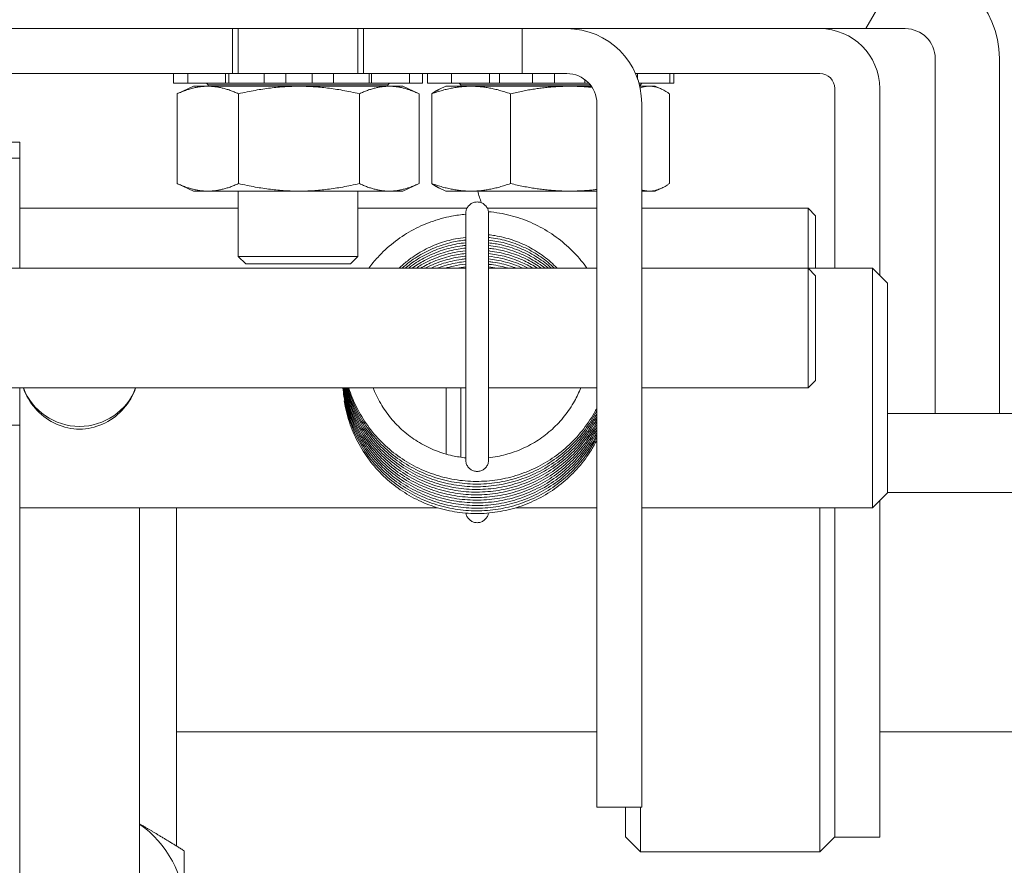
# Model space of a CAD drawing. Units: inches. Extents: x 13 to 362, y 10 to 224.
# Drawn here: x 248 to 251, y 69 to 70 of the extents above; entities that cross this region are included whole.
import ezdxf

# ---------------------------------------------------------------- set-up
doc = ezdxf.new("R2010")
doc.units = ezdxf.units.IN
doc.header["$LTSCALE"] = 22
doc.header["$MEASUREMENT"] = 0
doc.layers.add('Hatch (ANSI)', color=7, linetype='Continuous', lineweight=5)
doc.layers.add('Visible (ANSI)', color=7, linetype='Continuous', lineweight=5)

msp = doc.modelspace()

# ---------------------------------------------------------------- hatches: boundary and pattern name
at = {"layer": 'Hatch (ANSI)'}
h = msp.add_hatch(dxfattribs=at)
h.set_pattern_fill('ANSI31', color=256, scale=22, style=0)
edge = h.paths.add_edge_path()
edge.add_ellipse((218.58292, 70.50828), major_axis=(0, 0.22775), ratio=1, start_angle=0, end_angle=90)
edge.add_line((218.35517, 70.50828), (218.35517, 46.90128))
edge.add_ellipse((218.64542, 46.90128), major_axis=(-0.29025, 0), ratio=1, start_angle=0, end_angle=90)
edge.add_line((218.64542, 46.61103), (279.81492, 46.61103))
edge.add_ellipse((279.81492, 46.90128), major_axis=(0, -0.29025), ratio=1, start_angle=0, end_angle=90)
edge.add_line((280.10517, 46.90128), (280.10517, 70.50828))
edge.add_ellipse((279.87742, 70.50828), major_axis=(0.22775, 0), ratio=1, start_angle=0, end_angle=90)
edge.add_line((279.87742, 70.73603), (277.33292, 70.73603))
edge.add_ellipse((277.33292, 70.82978), major_axis=(0, -0.09375), ratio=1, start_angle=270, end_angle=360, ccw=False)
edge.add_line((277.23917, 70.82978), (277.23917, 71.37428))
edge.add_ellipse((277.33292, 71.37428), major_axis=(-0.09375, 0), ratio=1, start_angle=270, end_angle=360, ccw=False)
edge.add_line((277.33292, 71.46803), (277.73017, 71.46803))
edge.add_line((277.73017, 71.46803), (277.73017, 71.60203))
edge.add_line((277.73017, 71.60203), (277.33292, 71.60203))
edge.add_ellipse((277.33292, 71.37428), major_axis=(0, 0.22775), ratio=1, start_angle=0, end_angle=90)
edge.add_line((277.10517, 71.37428), (277.10517, 70.82978))
edge.add_ellipse((277.33292, 70.82978), major_axis=(-0.22775, 0), ratio=1, start_angle=0, end_angle=90)
edge.add_line((277.33292, 70.60203), (279.87742, 70.60203))
edge.add_ellipse((279.87742, 70.50828), major_axis=(0, 0.09375), ratio=1, start_angle=270, end_angle=360, ccw=False)
edge.add_line((279.97117, 70.50828), (279.97117, 46.90128))
edge.add_ellipse((279.81492, 46.90128), major_axis=(0.15625, 0), ratio=1, start_angle=270, end_angle=360, ccw=False)
edge.add_line((279.81492, 46.74503), (262.4336, 46.74503))
edge.add_line((262.4336, 46.74503), (262.25682, 46.74503))
edge.add_line((262.25682, 46.74503), (256.95352, 46.74503))
edge.add_line((256.95352, 46.74503), (256.77674, 46.74503))
edge.add_line((256.77674, 46.74503), (242.5586, 46.74503))
edge.add_line((242.5586, 46.74503), (242.38182, 46.74503))
edge.add_line((242.38182, 46.74503), (237.07852, 46.74503))
edge.add_line((237.07852, 46.74503), (236.90174, 46.74503))
edge.add_line((236.90174, 46.74503), (218.64542, 46.74503))
edge.add_ellipse((218.64542, 46.90128), major_axis=(0, -0.15625), ratio=1, start_angle=270, end_angle=360, ccw=False)
edge.add_line((218.48917, 46.90128), (218.48917, 70.50828))
edge.add_ellipse((218.58292, 70.50828), major_axis=(-0.09375, 0), ratio=1, start_angle=270, end_angle=360, ccw=False)
edge.add_line((218.58292, 70.60203), (219.87742, 70.60203))
edge.add_ellipse((219.87742, 70.82978), major_axis=(0, -0.22775), ratio=1, start_angle=0, end_angle=90)
edge.add_line((220.10517, 70.82978), (220.10517, 71.37428))
edge.add_ellipse((219.87742, 71.37428), major_axis=(0.22775, 0), ratio=1, start_angle=0, end_angle=90)
edge.add_line((219.87742, 71.60203), (219.48017, 71.60203))
edge.add_line((219.48017, 71.60203), (219.48017, 71.46803))
edge.add_line((219.48017, 71.46803), (219.87742, 71.46803))
edge.add_ellipse((219.87742, 71.37428), major_axis=(0, 0.09375), ratio=1, start_angle=270, end_angle=360, ccw=False)
edge.add_line((219.97117, 71.37428), (219.97117, 70.82978))
edge.add_ellipse((219.87742, 70.82978), major_axis=(0.09375, 0), ratio=1, start_angle=270, end_angle=360, ccw=False)
edge.add_line((219.87742, 70.73603), (219.50242, 70.73603))
edge.add_line((219.50242, 70.73603), (219.18992, 70.73603))
edge.add_line((219.18992, 70.73603), (218.87742, 70.73603))
edge.add_line((218.87742, 70.73603), (218.58292, 70.73603))
h = msp.add_hatch(dxfattribs=at)
h.set_pattern_fill('ANSI31', color=256, scale=22, angle=15, style=0)
edge = h.paths.add_edge_path()
edge.add_line((246.66767, 70.40553), (246.66767, 69.66453))
edge.add_line((246.66767, 69.66453), (246.80167, 69.66453))
edge.add_line((246.80167, 69.66453), (246.80167, 70.40553))
edge.add_ellipse((246.86417, 70.40553), major_axis=(-0.0625, 0), ratio=1, start_angle=270, end_angle=360, ccw=False)
edge.add_line((246.86417, 70.46803), (250.34617, 70.46803))
edge.add_ellipse((250.34617, 70.40553), major_axis=(0, 0.0625), ratio=1, start_angle=270, end_angle=360, ccw=False)
edge.add_line((250.40867, 70.40553), (250.40867, 69.66453))
edge.add_line((250.40867, 69.66453), (250.54267, 69.66453))
edge.add_line((250.54267, 69.66453), (250.54267, 70.40553))
edge.add_ellipse((250.34617, 70.40553), major_axis=(0.1965, 0), ratio=1, start_angle=0, end_angle=90)
edge.add_line((250.34617, 70.60203), (246.86417, 70.60203))
edge.add_ellipse((246.86417, 70.40553), major_axis=(0, 0.1965), ratio=1, start_angle=0, end_angle=90)

# ---------------------------------------------------------------- linework, layer by layer
at = {"layer": 'Visible (ANSI)'}
for p, q in [((246.86417, 70.46803), (250.34617, 70.46803)), ((248.94051, 70.37428), (248.94051, 70.46803)), ((248.95267, 70.37428), (248.95267, 70.46803)), ((249.20267, 70.37428), (249.20267, 70.46803)), ((249.21458, 70.46803), (249.21458, 70.37428)), ((249.54554, 70.37428), (249.54554, 70.46803)), ((250.40867, 70.40553), (250.40867, 69.66453)), ((250.54267, 69.66453), (250.54267, 70.40553)), ((248.27558, 70.37428), (248.94051, 70.37428)), ((248.81761, 70.37428), (248.81761, 70.35428)), ((248.84707, 70.37428), (248.84707, 70.35428)), ((248.92612, 70.37428), (248.92612, 70.35428)), ((248.93296, 70.37428), (248.93296, 70.35428)), ((248.94051, 70.37428), (248.94311, 70.37428)), ((248.95617, 70.37428), (248.94311, 70.37428)), ((248.95617, 70.37428), (248.98342, 70.37428)), ((249.00702, 70.37428), (248.98342, 70.37428)), ((249.05185, 70.37428), (249.00702, 70.37428)), ((249.00702, 70.37428), (249.00702, 70.35428)), ((249.05227, 70.37428), (249.05185, 70.37428)), ((249.05185, 70.35428), (249.05185, 70.37428)), ((249.05227, 70.37428), (249.07244, 70.37428)), ((249.08744, 70.37428), (249.07244, 70.37428)), ((249.08744, 70.37428), (249.10727, 70.37428)), ((249.15147, 70.37428), (249.10727, 70.37428)), ((249.10727, 70.37428), (249.10727, 70.35428)), ((249.17579, 70.37428), (249.15147, 70.37428)), ((249.15147, 70.35428), (249.15147, 70.37428)), ((249.17579, 70.37428), (249.20317, 70.37428)), ((249.21458, 70.37428), (249.20317, 70.37428)), ((249.21458, 70.37428), (249.54554, 70.37428)), ((249.22594, 70.37428), (249.22594, 70.35428)), ((249.23131, 70.35428), (249.23131, 70.37428)), ((249.31025, 70.37428), (249.31025, 70.35428)), ((249.33773, 70.37428), (249.33773, 70.35428)), ((249.34789, 70.37428), (249.34789, 70.35428)), ((249.39808, 70.37428), (249.39808, 70.35428)), ((249.47724, 70.37428), (249.47724, 70.35428)), ((249.4984, 70.37428), (249.4984, 70.35428)), ((249.63929, 70.37428), (249.54554, 70.37428)), ((249.56733, 70.37428), (249.56733, 70.35428)), ((249.6135, 70.35428), (249.6135, 70.37428)), ((249.7825, 70.37428), (250.16767, 70.37428)), ((249.78707, 70.37428), (249.78707, 70.36254)), ((249.85404, 70.37428), (249.85404, 70.35428)), ((249.86245, 70.37428), (249.86245, 70.35428)), ((248.81761, 70.35428), (248.81774, 70.35428)), ((248.81761, 70.35428), (248.81761, 70.35428)), ((248.83792, 70.35428), (248.81774, 70.35428)), ((248.85892, 70.34788), (248.82627, 70.33266)), ((248.83792, 70.35428), (248.84707, 70.35428)), ((248.84984, 70.35428), (248.84707, 70.35428)), ((248.84984, 70.35428), (248.85745, 70.35428)), ((248.88484, 70.35428), (248.85745, 70.35428)), ((249.29642, 70.34788), (248.85892, 70.34788)), ((248.88484, 70.35428), (248.92612, 70.35428)), ((248.89018, 70.35054), (248.88671, 70.35428)), ((249.26516, 70.35054), (248.89018, 70.35054)), ((248.89018, 70.34788), (248.89018, 70.35054)), ((248.93296, 70.35428), (248.92612, 70.35428)), ((248.94311, 70.35428), (248.93296, 70.35428)), ((248.94311, 70.35428), (248.95617, 70.35428)), ((248.98342, 70.35428), (248.95617, 70.35428)), ((248.98342, 70.35428), (249.00702, 70.35428)), ((249.05185, 70.35428), (249.00702, 70.35428)), ((249.05185, 70.35428), (249.05227, 70.35428)), ((249.07244, 70.35428), (249.05227, 70.35428)), ((249.07244, 70.35428), (249.08744, 70.35428)), ((249.10727, 70.35428), (249.08744, 70.35428)), ((249.15147, 70.35428), (249.10727, 70.35428)), ((249.15147, 70.35428), (249.17579, 70.35428)), ((249.20317, 70.35428), (249.17579, 70.35428)), ((249.20317, 70.35428), (249.21609, 70.35428)), ((249.22594, 70.35428), (249.21609, 70.35428)), ((249.23131, 70.35428), (249.22594, 70.35428)), ((249.23131, 70.35428), (249.27301, 70.35428)), ((249.26516, 70.35054), (249.26862, 70.35428)), ((249.26516, 70.34788), (249.26516, 70.35054)), ((249.30027, 70.35428), (249.27301, 70.35428)), ((249.29642, 70.34788), (249.32907, 70.33266)), ((249.30027, 70.35428), (249.30766, 70.35428)), ((249.31025, 70.35428), (249.30766, 70.35428)), ((249.31025, 70.35428), (249.3179, 70.35428)), ((249.33773, 70.35428), (249.3179, 70.35428)), ((249.34823, 70.35428), (249.34789, 70.35428)), ((249.34823, 70.35428), (249.35099, 70.35428)), ((249.37433, 70.35428), (249.35099, 70.35428)), ((249.38642, 70.34788), (249.3732, 70.34172)), ((249.37433, 70.35428), (249.39808, 70.35428)), ((249.69031, 70.34788), (249.38642, 70.34788)), ((249.4029, 70.35428), (249.39808, 70.35428)), ((249.4029, 70.35428), (249.41266, 70.35428)), ((249.44086, 70.35428), (249.41266, 70.35428)), ((249.41768, 70.35054), (249.41421, 70.35428)), ((249.68832, 70.35054), (249.41768, 70.35054)), ((249.41768, 70.34788), (249.41768, 70.35054)), ((249.44086, 70.35428), (249.47724, 70.35428)), ((249.4984, 70.35428), (249.47724, 70.35428)), ((249.51176, 70.35428), (249.4984, 70.35428)), ((249.51176, 70.35428), (249.52591, 70.35428)), ((249.55142, 70.35428), (249.52591, 70.35428)), ((249.55142, 70.35428), (249.56733, 70.35428)), ((249.6135, 70.35428), (249.56733, 70.35428)), ((249.6135, 70.35428), (249.62232, 70.35428)), ((249.64566, 70.35428), (249.62232, 70.35428)), ((249.64566, 70.35428), (249.6604, 70.35428)), ((249.67672, 70.35428), (249.6604, 70.35428)), ((249.67672, 70.36184), (249.67672, 70.35428)), ((249.68512, 70.35428), (249.67672, 70.35428)), ((249.78965, 70.35428), (249.82242, 70.35428)), ((249.79266, 70.35054), (249.79066, 70.35054)), ((249.82392, 70.34788), (249.79132, 70.34788)), ((249.79266, 70.35054), (249.79612, 70.35428)), ((249.79266, 70.34788), (249.79266, 70.35054)), ((249.84793, 70.35428), (249.82242, 70.35428)), ((249.82392, 70.34788), (249.83714, 70.34172)), ((249.84793, 70.35428), (249.85291, 70.35428)), ((249.85404, 70.35428), (249.85291, 70.35428)), ((249.86245, 70.35428), (249.85404, 70.35428)), ((248.82502, 70.33207), (248.82502, 70.14469)), ((248.95326, 70.33207), (248.95326, 70.14469)), ((249.2059, 70.33207), (249.2059, 70.14469)), ((249.33032, 70.33207), (249.33032, 70.14469)), ((249.35683, 70.33207), (249.35683, 70.14469)), ((249.52128, 70.14469), (249.52128, 70.33207)), ((249.85351, 70.33207), (249.85351, 70.14469)), ((250.19892, 69.96803), (250.19892, 70.34303)), ((250.29267, 70.34303), (250.29267, 69.95278)), ((249.70179, 69.09303), (249.70179, 70.31178)), ((249.79554, 69.09303), (249.79554, 70.31178)), ((248.49617, 70.23129), (248.40242, 70.23129)), ((248.49617, 70.23129), (248.49617, 70.2305)), ((248.49617, 70.19778), (248.49617, 70.2305)), ((248.40242, 70.19778), (248.49617, 70.19778)), ((248.49617, 70.19778), (248.49617, 69.96803)), ((248.85892, 70.12888), (248.82627, 70.1441)), ((249.29642, 70.12888), (249.32907, 70.1441)), ((249.29642, 70.12888), (248.85892, 70.12888)), ((248.95267, 69.99273), (248.95267, 70.12888)), ((249.20267, 69.99273), (249.20267, 70.12888)), ((249.38642, 70.12888), (249.3732, 70.13504)), ((249.70179, 70.12888), (249.38642, 70.12888)), ((249.82392, 70.12888), (249.79554, 70.12888)), ((249.82392, 70.12888), (249.83714, 70.13504)), ((248.49617, 70.09303), (248.95267, 70.09303)), ((249.20267, 70.09303), (249.43038, 70.09303)), ((249.42782, 69.56775), (249.42782, 70.08225)), ((249.47321, 70.09303), (249.70179, 70.09303)), ((249.47576, 70.08225), (249.47576, 69.56775)), ((249.79554, 70.09303), (250.14304, 70.09303)), ((250.14304, 69.96803), (250.14304, 70.09303)), ((250.15867, 70.07741), (250.14304, 70.09303)), ((250.15867, 70.07741), (250.15867, 69.96803)), ((248.95267, 69.99273), (249.20267, 69.99273)), ((248.96837, 69.97703), (248.95267, 69.99273)), ((249.18697, 69.97703), (248.96837, 69.97703)), ((249.18697, 69.97703), (249.20267, 69.99273)), ((247.91326, 69.96803), (249.42782, 69.96803)), ((249.47576, 69.96803), (249.70179, 69.96803)), ((249.79554, 69.96803), (250.14304, 69.96803)), ((250.14304, 69.96803), (250.27742, 69.96803)), ((250.14304, 69.71803), (250.14304, 69.96803)), ((250.15867, 69.95241), (250.14304, 69.96803)), ((250.15867, 69.95241), (250.15867, 69.73366)), ((250.27742, 69.46803), (250.27742, 69.96803)), ((250.30867, 69.93678), (250.27742, 69.96803)), ((250.30867, 69.93678), (250.30867, 69.49928)), ((250.15867, 69.73366), (250.14304, 69.71803)), ((247.91326, 69.71803), (249.42782, 69.71803)), ((248.49617, 69.71803), (248.49617, 69.64012)), ((249.38674, 69.71803), (249.38674, 69.57995)), ((249.41799, 69.5733), (249.41799, 69.71803)), ((249.47576, 69.71803), (249.70179, 69.71803)), ((249.79554, 69.71803), (250.14304, 69.71803)), ((250.40867, 69.66453), (250.30867, 69.66453)), ((250.40867, 69.66453), (250.54267, 69.66453)), ((250.79267, 69.66453), (250.54267, 69.66453)), ((248.49617, 69.64012), (248.40242, 69.64012)), ((248.49617, 69.64012), (248.49617, 68.64416)), ((250.30867, 69.50003), (250.79267, 69.50003)), ((250.30867, 69.49928), (250.27742, 69.46803)), ((250.29267, 69.48328), (250.29267, 69.03053)), ((248.49617, 69.46803), (249.36895, 69.46803)), ((248.74617, 69.46803), (248.74617, 68.6306)), ((248.82392, 68.87503), (248.82392, 69.46803)), ((249.5329, 69.46803), (249.70179, 69.46803)), ((249.79554, 69.46803), (250.27742, 69.46803)), ((250.16767, 68.75003), (250.16767, 69.46803)), ((250.19892, 69.03053), (250.19892, 69.46803)), ((249.70179, 68.84303), (249.70179, 69.09303)), ((249.79554, 69.09303), (249.79554, 68.84303)), ((250.19892, 68.78053), (250.19892, 69.03053)), ((250.29267, 69.03053), (250.29267, 68.78053)), ((248.82392, 69.00003), (249.70179, 69.00003)), ((250.29267, 69.00003), (250.79267, 69.00003)), ((248.82392, 68.87503), (248.82392, 68.76164)), ((249.70179, 68.84303), (249.79554, 68.84303)), ((249.76142, 68.78128), (249.76142, 68.84303)), ((249.79267, 68.84303), (249.79267, 68.75003)), ((249.76142, 68.78128), (249.79267, 68.75003)), ((250.19892, 68.78128), (250.16767, 68.75003)), ((250.19892, 68.78053), (250.29267, 68.78053)), ((249.79267, 68.75003), (250.16767, 68.75003))]:
    msp.add_line(p, q, dxfattribs=at)
for centre, radius, start, end in [((250.34617, 70.40553), 0.1965, 0, 90), ((249.63929, 70.31178), 0.15625, 0, 90), ((250.16767, 70.34303), 0.125, 0, 90), ((250.34617, 70.40553), 0.0625, 0, 90), ((249.63929, 70.31178), 0.0625, 0, 90), ((250.16767, 70.34303), 0.03125, 0, 90), ((249.60517, 70.16453), 0.15625, 193.18873, 202.61853), ((249.45179, 70.06302), 0.024, 177.1597, 182.8403)]:
    msp.add_arc(centre, radius, start, end, dxfattribs=at)
for centre, major_axis, start_param, end_param in [((248.62117, 69.76091), (-0.125, 0), 0.3556691, 2.7859236), ((248.62117, 68.6306), (0.21875, 0), 0, 0.9625507)]:
    msp.add_ellipse(centre, major_axis=major_axis, ratio=0.9851792, start_param=start_param, end_param=end_param, dxfattribs=at)
for points, weights in [([(248.82502, 70.33207), (248.88914, 70.36152), (248.95326, 70.33207)], [1, 1.15470053838, 1]), ([(248.95326, 70.33207), (249.07958, 70.36152), (249.2059, 70.33207)], [1, 1.15470053838, 1]), ([(249.2059, 70.33207), (249.26811, 70.36152), (249.33032, 70.33207)], [1, 1.15470053838, 1]), ([(249.35683, 70.33207), (249.43905, 70.36152), (249.52128, 70.33207)], [1, 1.15470053838, 1]), ([(249.52128, 70.33207), (249.61175, 70.35353), (249.69192, 70.3455)], [1, 1.10818368429, 1.06505943301]), ([(249.79213, 70.34427), (249.82114, 70.3548), (249.85351, 70.33207)], [1.05874303135, 1.11528804529, 1]), ([(248.82627, 70.33266), (248.82565, 70.33237), (248.82502, 70.33207)], [1.00267659498, 1.0013500797, 1]), ([(249.3732, 70.34172), (249.36536, 70.33806), (249.35683, 70.33207)], [1.04589524723, 1.02802426777, 1]), ([(248.82502, 70.14469), (248.82565, 70.1444), (248.82627, 70.1441)], [1, 1.0013500797, 1.00267659498]), ([(248.95326, 70.14469), (248.88914, 70.11524), (248.82502, 70.14469)], [1, 1.15470053838, 1]), ([(249.2059, 70.14469), (249.07958, 70.11524), (248.95326, 70.14469)], [1, 1.15470053838, 1]), ([(249.33032, 70.14469), (249.26811, 70.11524), (249.2059, 70.14469)], [1, 1.15470053838, 1]), ([(249.35683, 70.14469), (249.36536, 70.1387), (249.3732, 70.13504)], [1, 1.02802426777, 1.04589524723]), ([(249.52128, 70.14469), (249.43905, 70.11524), (249.35683, 70.14469)], [1, 1.15470053838, 1]), ([(249.70179, 70.13235), (249.61652, 70.1221), (249.52128, 70.14469)], [1.05946974314, 1.11453983094, 1]), ([(249.85351, 70.14469), (249.82279, 70.12312), (249.79554, 70.13136)], [1, 1.10879353324, 1.06456842804]), ([(248.74617, 68.80828), (248.78976, 68.78307), (248.83992, 68.75168)], [1.00961804221, 1.03230472652, 1]), ([(248.83992, 68.75168), (248.83992, 68.68835), (248.83992, 68.6306)], [1, 1.0379548493, 1])]:
    msp.add_rational_spline(points, weights, degree=2, dxfattribs=at)
for points, knots in [([(249.45179, 70.10625), (249.44928, 70.10625), (249.44677, 70.10585), (249.442, 70.1043), (249.43973, 70.10315), (249.43567, 70.10019), (249.43388, 70.09839), (249.43093, 70.09433), (249.42977, 70.09206), (249.42822, 70.08728), (249.42782, 70.08477), (249.42782, 70.08225)], [-3.1415927, -3.1415927, -3.1415927, -3.1415927, -2.8274334, -2.8274334, -2.5132741, -2.5132741, -2.1991149, -2.1991149, -1.8849556, -1.8849556, -1.5707963, -1.5707963, -1.5707963, -1.5707963]), ([(249.47576, 70.08225), (249.47576, 70.08477), (249.47537, 70.08728), (249.47382, 70.09206), (249.47266, 70.09433), (249.46971, 70.09839), (249.46791, 70.10019), (249.46385, 70.10315), (249.46159, 70.1043), (249.45681, 70.10585), (249.4543, 70.10625), (249.45179, 70.10625)], [1.5707963, 1.5707963, 1.5707963, 1.5707963, 1.8849556, 1.8849556, 2.1991149, 2.1991149, 2.5132741, 2.5132741, 2.8274334, 2.8274334, 3.1415927, 3.1415927, 3.1415927, 3.1415927]), ([(249.22532, 69.96803), (249.23115, 69.97589), (249.23739, 69.98345), (249.25413, 70.00168), (249.26513, 70.01189), (249.28864, 70.03042), (249.30115, 70.03875), (249.32734, 70.05331), (249.34103, 70.05954), (249.36923, 70.06974), (249.38374, 70.07371), (249.40818, 70.07834), (249.41798, 70.07967), (249.42782, 70.08048)], [5.34683463, 5.34683463, 5.34683463, 5.34683463, 5.45160471, 5.45160471, 5.61169715, 5.61169715, 5.77182076, 5.77182076, 5.93197533, 5.93197533, 6.09215841, 6.09215841, 6.19754104, 6.19754104, 6.19754104, 6.19754104]), ([(249.47548, 70.08595), (249.48315, 70.08527), (249.4908, 70.08429), (249.5132, 70.08046), (249.52781, 70.07675), (249.55626, 70.06703), (249.5701, 70.06104), (249.59665, 70.04692), (249.60936, 70.0388), (249.63332, 70.02064), (249.64458, 70.0106), (249.66443, 69.98981), (249.67317, 69.97921), (249.6811, 69.96803)], [0.08403638, 0.08403638, 0.08403638, 0.08403638, 0.1661849, 0.1661849, 0.32642487, 0.32642487, 0.48666911, 0.48666911, 0.6469118, 0.6469118, 0.80714829, 0.80714829, 0.95320536, 0.95320536, 0.95320536, 0.95320536]), ([(249.47576, 70.03769), (249.48016, 70.03722), (249.48454, 70.03663), (249.5012, 70.03389), (249.51334, 70.03088), (249.53698, 70.02297), (249.54849, 70.01807), (249.57058, 70.0065), (249.58117, 69.99983), (249.60101, 69.985), (249.61027, 69.97685), (249.61885, 69.96803)], [0.10327769, 0.10327769, 0.10327769, 0.10327769, 0.16010293, 0.16010293, 0.32024305, 0.32024305, 0.48037724, 0.48037724, 0.64051319, 0.64051319, 0.79846452, 0.79846452, 0.79846452, 0.79846452]), ([(249.28895, 69.96803), (249.29438, 69.97329), (249.30007, 69.97828), (249.31572, 69.9907), (249.32607, 69.99764), (249.34776, 70.00979), (249.3591, 70.01499), (249.38246, 70.02353), (249.39449, 70.02686), (249.4137, 70.03056), (249.42074, 70.03158), (249.42782, 70.03228)], [5.51072876, 5.51072876, 5.51072876, 5.51072876, 5.60834848, 5.60834848, 5.76864289, 5.76864289, 5.92889621, 5.92889621, 6.08911171, 6.08911171, 6.18061585, 6.18061585, 6.18061585, 6.18061585]), ([(249.29494, 69.96803), (249.29657, 69.96951), (249.29823, 69.97096), (249.30937, 69.98043), (249.31948, 69.98772), (249.34074, 70.00059), (249.35189, 70.00617), (249.37495, 70.01549), (249.38686, 70.01923), (249.40849, 70.02416), (249.41813, 70.02573), (249.42782, 70.02669)], [11.82920305, 11.82920305, 11.82920305, 11.82920305, 11.85766294, 11.85766294, 12.01796617, 12.01796617, 12.178228, 12.178228, 12.33845109, 12.33845109, 12.46380123, 12.46380123, 12.46380123, 12.46380123]), ([(249.30138, 69.96803), (249.3084, 69.9739), (249.31577, 69.97936), (249.33385, 69.99116), (249.3448, 69.99712), (249.36753, 70.00721), (249.37931, 70.01135), (249.4033, 70.01767), (249.41551, 70.01987), (249.42782, 70.0211)], [18.14911411, 18.14911411, 18.14911411, 18.14911411, 18.2672876, 18.2672876, 18.42755805, 18.42755805, 18.58778896, 18.58778896, 18.74698665, 18.74698665, 18.74698665, 18.74698665]), ([(249.30834, 69.96803), (249.31115, 69.97021), (249.31401, 69.97232), (249.32709, 69.9815), (249.33784, 69.98782), (249.36021, 69.99868), (249.37183, 70.00321), (249.39566, 70.01036), (249.40787, 70.01299), (249.42275, 70.01496), (249.42528, 70.01525), (249.42782, 70.0155)], [24.47070778, 24.47070778, 24.47070778, 24.47070778, 24.51660717, 24.51660717, 24.67688633, 24.67688633, 24.83712528, 24.83712528, 24.99732825, 24.99732825, 25.03017191, 25.03017191, 25.03017191, 25.03017191]), ([(249.47576, 70.0321), (249.47754, 70.03191), (249.47932, 70.0317), (249.49345, 70.02986), (249.50568, 70.02726), (249.52958, 70.02016), (249.54124, 70.01565), (249.56371, 70.00483), (249.57451, 69.99852), (249.59483, 69.98437), (249.60436, 69.97655), (249.61322, 69.96803)], [6.3864629, 6.3864629, 6.3864629, 6.3864629, 6.40945378, 6.40945378, 6.56959623, 6.56959623, 6.72973099, 6.72973099, 6.88986599, 6.88986599, 7.04769532, 7.04769532, 7.04769532, 7.04769532]), ([(249.47576, 70.02651), (249.48731, 70.02527), (249.49877, 70.02318), (249.52208, 70.01709), (249.53389, 70.01298), (249.55671, 70.00293), (249.56772, 69.99699), (249.58841, 69.98359), (249.59812, 69.97616), (249.6072, 69.96803)], [12.66964821, 12.66964821, 12.66964821, 12.66964821, 12.81894906, 12.81894906, 12.97908476, 12.97908476, 13.13921911, 13.13921911, 13.29568515, 13.29568515, 13.29568515, 13.29568515]), ([(249.47576, 70.02091), (249.4847, 70.01996), (249.49358, 70.01849), (249.5145, 70.01377), (249.52644, 70.01006), (249.54959, 70.00078), (249.56079, 69.99522), (249.58174, 69.98264), (249.59152, 69.97569), (249.60072, 69.96803)], [18.95283364, 18.95283364, 18.95283364, 18.95283364, 19.06830148, 19.06830148, 19.22843847, 19.22843847, 19.38857248, 19.38857248, 19.54223812, 19.54223812, 19.54223812, 19.54223812]), ([(249.47576, 70.01532), (249.48208, 70.01464), (249.48837, 70.01371), (249.50685, 70.0102), (249.51891, 70.00689), (249.54235, 69.9984), (249.55374, 69.99321), (249.57479, 69.98152), (249.58453, 69.97512), (249.59373, 69.96803)], [25.23601898, 25.23601898, 25.23601898, 25.23601898, 25.31765339, 25.31765339, 25.47779205, 25.47779205, 25.63792604, 25.63792604, 25.78710633, 25.78710633, 25.78710633, 25.78710633]), ([(249.31588, 69.96803), (249.32422, 69.97395), (249.33294, 69.97932), (249.35298, 69.9899), (249.36445, 69.99482), (249.38802, 70.00278), (249.40013, 70.00581), (249.41752, 70.00871), (249.42266, 70.0094), (249.42782, 70.00991)], [30.79430545, 30.79430545, 30.79430545, 30.79430545, 30.9262128, 30.9262128, 31.08645998, 31.08645998, 31.24667008, 31.24667008, 31.31335711, 31.31335711, 31.31335711, 31.31335711]), ([(249.32413, 69.96803), (249.32772, 69.97036), (249.33137, 69.97258), (249.34588, 69.98088), (249.35717, 69.98618), (249.38045, 69.99493), (249.39245, 69.99837), (249.41231, 70.00238), (249.42005, 70.00354), (249.42782, 70.00431)], [37.12034043, 37.12034043, 37.12034043, 37.12034043, 37.17553744, 37.17553744, 37.33579302, 37.33579302, 37.49601052, 37.49601052, 37.59654239, 37.59654239, 37.59654239, 37.59654239]), ([(249.33321, 69.96803), (249.3423, 69.97334), (249.35175, 69.97803), (249.37297, 69.98683), (249.38484, 69.99068), (249.40711, 69.99596), (249.41743, 69.99769), (249.42782, 69.99872)], [43.44940794, 43.44940794, 43.44940794, 43.44940794, 43.58512435, 43.58512435, 43.74534951, 43.74534951, 43.87972781, 43.87972781, 43.87972781, 43.87972781]), ([(249.47576, 70.00972), (249.47946, 70.00933), (249.48315, 70.00885), (249.49914, 70.00636), (249.5113, 70.00346), (249.53502, 69.99577), (249.54657, 69.99097), (249.56755, 69.98022), (249.57708, 69.97445), (249.58615, 69.96803)], [31.5192042, 31.5192042, 31.5192042, 31.5192042, 31.56700472, 31.56700472, 31.72714543, 31.72714543, 31.88727974, 31.88727974, 32.02996806, 32.02996806, 32.02996806, 32.02996806]), ([(249.47576, 70.00413), (249.47684, 70.00402), (249.47792, 70.00389), (249.49137, 70.00227), (249.50363, 69.99978), (249.52758, 69.99289), (249.53929, 69.98848), (249.56, 69.97874), (249.56913, 69.97368), (249.57788, 69.96803)], [37.80238943, 37.80238943, 37.80238943, 37.80238943, 37.81635539, 37.81635539, 37.97649852, 37.97649852, 38.1366335, 38.1366335, 38.27039259, 38.27039259, 38.27039259, 38.27039259]), ([(249.47576, 69.99854), (249.48662, 69.99738), (249.49739, 69.99546), (249.52007, 69.98976), (249.53191, 69.98575), (249.55208, 69.97708), (249.56056, 69.9728), (249.56876, 69.96803)], [44.08557477, 44.08557477, 44.08557477, 44.08557477, 44.22585125, 44.22585125, 44.38598726, 44.38598726, 44.50778021, 44.50778021, 44.50778021, 44.50778021]), ([(249.34336, 69.96803), (249.34694, 69.96989), (249.35057, 69.97166), (249.36557, 69.97848), (249.3773, 69.98272), (249.40131, 69.98929), (249.41358, 69.99161), (249.42658, 69.993), (249.4272, 69.99306), (249.42782, 69.99313)], [49.78239303, 49.78239303, 49.78239303, 49.78239303, 49.83445393, 49.83445393, 49.99468697, 49.99468697, 50.15488489, 50.15488489, 50.16291319, 50.16291319, 50.16291319, 50.16291319]), ([(249.3549, 69.96803), (249.36362, 69.97197), (249.37259, 69.97537), (249.39362, 69.98189), (249.4058, 69.98462), (249.42135, 69.98682), (249.42458, 69.98721), (249.42782, 69.98753)], [56.12067563, 56.12067563, 56.12067563, 56.12067563, 56.24402286, 56.24402286, 56.4042277, 56.4042277, 56.44609842, 56.44609842, 56.44609842, 56.44609842]), ([(249.36841, 69.96803), (249.37034, 69.96876), (249.37229, 69.96947), (249.386, 69.97423), (249.39808, 69.97737), (249.41613, 69.98056), (249.42197, 69.98136), (249.42782, 69.98194)], [62.46668273, 62.46668273, 62.46668273, 62.46668273, 62.49335713, 62.49335713, 62.65356917, 62.65356917, 62.72928363, 62.72928363, 62.72928363, 62.72928363]), ([(249.3851, 69.96803), (249.39087, 69.96972), (249.39671, 69.9712), (249.41092, 69.9742), (249.41935, 69.9755), (249.42782, 69.97634)], [68.82547577, 68.82547577, 68.82547577, 68.82547577, 68.90290923, 68.90290923, 69.01246894, 69.01246894, 69.01246894, 69.01246894]), ([(249.47576, 69.99294), (249.484, 69.99206), (249.49219, 69.99075), (249.51247, 69.98637), (249.52444, 69.98276), (249.54374, 69.97523), (249.55126, 69.97182), (249.55858, 69.96803)], [50.3687602, 50.3687602, 50.3687602, 50.3687602, 50.47520354, 50.47520354, 50.63534094, 50.63534094, 50.7412515, 50.7412515, 50.7412515, 50.7412515]), ([(249.47576, 69.98735), (249.48138, 69.98675), (249.48698, 69.98595), (249.5048, 69.98272), (249.51689, 69.97952), (249.53487, 69.97319), (249.541, 69.97074), (249.54701, 69.96803)], [56.6519455, 56.6519455, 56.6519455, 56.6519455, 56.72455531, 56.72455531, 56.88469448, 56.88469448, 56.96942161, 56.96942161, 56.96942161, 56.96942161]), ([(249.47576, 69.98176), (249.47876, 69.98143), (249.48176, 69.98106), (249.49707, 69.97882), (249.50926, 69.97603), (249.5253, 69.97098), (249.52941, 69.96956), (249.53347, 69.96803)], [62.93513071, 62.93513071, 62.93513071, 62.93513071, 62.97390647, 62.97390647, 63.13404779, 63.13404779, 63.18986705, 63.18986705, 63.18986705, 63.18986705]), ([(249.47576, 69.97616), (249.47615, 69.97612), (249.47653, 69.97608), (249.48929, 69.97465), (249.50157, 69.97227), (249.51464, 69.96864), (249.5157, 69.96834), (249.51675, 69.96803)], [69.21831595, 69.21831595, 69.21831595, 69.21831595, 69.22325695, 69.22325695, 69.38340079, 69.38340079, 69.39753333, 69.39753333, 69.39753333, 69.39753333]), ([(248.73858, 69.71803), (248.73792, 69.7162), (248.73723, 69.71439), (248.73006, 69.69694), (248.72048, 69.68254), (248.6986, 69.65956), (248.68474, 69.64936), (248.65406, 69.63557), (248.63721, 69.63202), (248.60513, 69.63202), (248.58828, 69.63557), (248.5576, 69.64936), (248.54374, 69.65956), (248.52185, 69.68254), (248.51227, 69.69694), (248.50511, 69.71439), (248.50441, 69.7162), (248.50376, 69.71803)], [0.59605177, 0.59605177, 0.59605177, 0.59605177, 0.61005343, 0.61005343, 0.73193085, 0.73193085, 0.85414143, 0.85414143, 0.976352, 0.976352, 1.09856258, 1.09856258, 1.22077315, 1.22077315, 1.34265058, 1.34265058, 1.35665224, 1.35665224, 1.35665224, 1.35665224]), ([(249.70179, 69.61448), (249.69672, 69.60462), (249.69106, 69.59506), (249.67646, 69.5734), (249.66705, 69.56161), (249.64649, 69.53967), (249.63532, 69.52953), (249.61153, 69.51115), (249.5989, 69.50291), (249.57248, 69.48854), (249.5587, 69.48242), (249.53034, 69.47244), (249.51577, 69.46859), (249.48619, 69.46325), (249.47119, 69.46177), (249.44116, 69.46121), (249.42612, 69.46213), (249.3964, 69.46635), (249.38171, 69.46966), (249.35306, 69.47855), (249.3391, 69.48415), (249.31225, 69.49749), (249.29937, 69.50524), (249.27502, 69.52268), (249.26355, 69.53238), (249.24232, 69.55346), (249.23255, 69.56486), (249.21498, 69.58905), (249.20717, 69.60185), (249.1937, 69.62853), (249.18804, 69.64241), (249.17902, 69.67088), (249.17566, 69.68548), (249.17263, 69.70615), (249.17195, 69.71209), (249.17147, 69.71803)], [71.1617656, 71.1617656, 71.1617656, 71.1617656, 71.2799406, 71.2799406, 71.4401564, 71.4401564, 71.6003829, 71.6003829, 71.7606189, 71.7606189, 71.9208614, 71.9208614, 72.0811057, 72.0811057, 72.2413461, 72.2413461, 72.4015762, 72.4015762, 72.5617894, 72.5617894, 72.72198, 72.72198, 72.8821431, 72.8821431, 73.0422757, 73.0422757, 73.202377, 73.202377, 73.3624484, 73.3624484, 73.5224937, 73.5224937, 73.6825189, 73.6825189, 73.746462, 73.746462, 73.746462, 73.746462]), ([(249.70179, 69.62007), (249.69514, 69.60715), (249.68748, 69.59473), (249.67006, 69.57084), (249.66023, 69.5594), (249.63887, 69.53823), (249.62735, 69.5285), (249.60289, 69.511), (249.58997, 69.50323), (249.56304, 69.48985), (249.54905, 69.48423), (249.52035, 69.47531), (249.50564, 69.47199), (249.47589, 69.46774), (249.46085, 69.46681), (249.43082, 69.46735), (249.41583, 69.46882), (249.38629, 69.47413), (249.37173, 69.47797), (249.34343, 69.48792), (249.32969, 69.49402), (249.30336, 69.50834), (249.29077, 69.51655), (249.26708, 69.53487), (249.25598, 69.54498), (249.23554, 69.56683), (249.2262, 69.57858), (249.20953, 69.6034), (249.2022, 69.61648), (249.18973, 69.64363), (249.18459, 69.6577), (249.17663, 69.68649), (249.17381, 69.7012), (249.17212, 69.7167), (249.17205, 69.71737), (249.17198, 69.71803)], [64.8785822, 64.8785822, 64.8785822, 64.8785822, 65.0335286, 65.0335286, 65.1937469, 65.1937469, 65.3539758, 65.3539758, 65.5142136, 65.5142136, 65.674457, 65.674457, 65.8347009, 65.8347009, 65.9949395, 65.9949395, 66.1551663, 66.1551663, 66.3153748, 66.3153748, 66.4755595, 66.4755595, 66.6357158, 66.6357158, 66.7958412, 66.7958412, 66.9559354, 66.9559354, 67.1160004, 67.1160004, 67.2760405, 67.2760405, 67.4360622, 67.4360622, 67.4432057, 67.4432057, 67.4432057, 67.4432057]), ([(249.70179, 69.62567), (249.70044, 69.62304), (249.69905, 69.62043), (249.69031, 69.6047), (249.68196, 69.59214), (249.66337, 69.56851), (249.65313, 69.55744), (249.63101, 69.53707), (249.61913, 69.52777), (249.59405, 69.51118), (249.58085, 69.50389), (249.55346, 69.4915), (249.53927, 69.48641), (249.51026, 69.47854), (249.49544, 69.47576), (249.46556, 69.47261), (249.45049, 69.47223), (249.42051, 69.47387), (249.40558, 69.47589), (249.37626, 69.48228), (249.36186, 69.48665), (249.33395, 69.49763), (249.32044, 69.50423), (249.29466, 69.5195), (249.28239, 69.52817), (249.25939, 69.54735), (249.24867, 69.55786), (249.22905, 69.58045), (249.22016, 69.59252), (249.20442, 69.61794), (249.19758, 69.63128), (249.18611, 69.65887), (249.1815, 69.67312), (249.17568, 69.69767), (249.17386, 69.70781), (249.17261, 69.71803)], [58.5953956, 58.5953956, 58.5953956, 58.5953956, 58.6269071, 58.6269071, 58.7871172, 58.7871172, 58.947338, 58.947338, 59.1075692, 59.1075692, 59.2678086, 59.2678086, 59.4280526, 59.4280526, 59.5882959, 59.5882959, 59.7485323, 59.7485323, 59.9087555, 59.9087555, 60.068959, 60.068959, 60.2291374, 60.2291374, 60.3892868, 60.3892868, 60.549405, 60.549405, 60.7094922, 60.7094922, 60.869551, 60.869551, 61.0295863, 61.0295863, 61.139908, 61.139908, 61.139908, 61.139908]), ([(249.70179, 69.63126), (249.69886, 69.62556), (249.69574, 69.61997), (249.68465, 69.60162), (249.67584, 69.58937), (249.65639, 69.56644), (249.64575, 69.55575), (249.6229, 69.53621), (249.61069, 69.52735), (249.58502, 69.51169), (249.57156, 69.50489), (249.54373, 69.49351), (249.52936, 69.48894), (249.50009, 69.48214), (249.48518, 69.47991), (249.45521, 69.47785), (249.44014, 69.47803), (249.41024, 69.48077), (249.3954, 69.48333), (249.36634, 69.4908), (249.35211, 69.49569), (249.32463, 69.50768), (249.31137, 69.51478), (249.28617, 69.53099), (249.27423, 69.5401), (249.25196, 69.56011), (249.24164, 69.571), (249.22287, 69.59429), (249.21443, 69.60669), (249.19964, 69.63266), (249.19329, 69.64624), (249.18286, 69.67423), (249.17877, 69.68864), (249.17489, 69.70818), (249.17406, 69.7131), (249.17335, 69.71803)], [52.3122084, 52.3122084, 52.3122084, 52.3122084, 52.3804939, 52.3804939, 52.5407064, 52.5407064, 52.7009297, 52.7009297, 52.861163, 52.861163, 53.0214039, 53.0214039, 53.1816482, 53.1816482, 53.3418904, 53.3418904, 53.5021244, 53.5021244, 53.6623436, 53.6623436, 53.8225418, 53.8225418, 53.9827139, 53.9827139, 54.1428562, 54.1428562, 54.3029672, 54.3029672, 54.4630476, 54.4630476, 54.6231005, 54.6231005, 54.7831312, 54.7831312, 54.8365609, 54.8365609, 54.8365609, 54.8365609]), ([(249.70179, 69.63686), (249.69728, 69.62809), (249.69231, 69.61956), (249.67867, 69.59874), (249.66942, 69.58683), (249.64914, 69.56463), (249.63811, 69.55434), (249.61456, 69.53564), (249.60203, 69.52724), (249.57581, 69.51253), (249.56211, 69.50623), (249.53388, 69.49588), (249.51936, 69.49184), (249.48985, 69.48612), (249.47488, 69.48444), (249.44485, 69.48348), (249.4298, 69.48421), (249.40003, 69.48804), (249.3853, 69.49115), (249.35653, 69.49967), (249.34249, 69.50509), (249.31547, 69.51808), (249.30249, 69.52565), (249.27791, 69.54277), (249.26632, 69.55232), (249.2448, 69.57313), (249.23489, 69.58439), (249.217, 69.60836), (249.20902, 69.62105), (249.1952, 69.64755), (249.18936, 69.66135), (249.18007, 69.6894), (249.17657, 69.70362), (249.17421, 69.71803)], [46.0290236, 46.0290236, 46.0290236, 46.0290236, 46.1340813, 46.1340813, 46.2942962, 46.2942962, 46.4545219, 46.4545219, 46.6147572, 46.6147572, 46.7749993, 46.7749993, 46.9352436, 46.9352436, 47.0954846, 47.0954846, 47.2557158, 47.2557158, 47.4159307, 47.4159307, 47.5761233, 47.5761233, 47.7362887, 47.7362887, 47.8964239, 47.8964239, 48.0565278, 48.0565278, 48.2166015, 48.2166015, 48.3766487, 48.3766487, 48.5331556, 48.5331556, 48.5331556, 48.5331556]), ([(249.70179, 69.64245), (249.6957, 69.63062), (249.68877, 69.61921), (249.67238, 69.5961), (249.6627, 69.58453), (249.64162, 69.56309), (249.63022, 69.55321), (249.606, 69.53539), (249.59317, 69.52745), (249.56643, 69.51371), (249.55251, 69.50792), (249.52392, 69.49861), (249.50926, 69.49511), (249.47957, 69.49047), (249.46454, 69.48934), (249.4345, 69.48949), (249.4195, 69.49076), (249.38988, 69.49569), (249.37528, 69.49933), (249.34685, 69.50891), (249.33303, 69.51483), (249.30651, 69.5288), (249.29381, 69.53685), (249.26989, 69.55486), (249.25865, 69.56482), (249.23792, 69.58641), (249.22843, 69.59803), (249.21144, 69.62263), (249.20393, 69.63561), (249.1911, 69.6626), (249.18578, 69.6766), (249.17902, 69.69986), (249.17687, 69.7089), (249.17518, 69.71803)], [39.7458405, 39.7458405, 39.7458405, 39.7458405, 39.8876691, 39.8876691, 40.0478865, 40.0478865, 40.2081146, 40.2081146, 40.3683518, 40.3683518, 40.5285948, 40.5285948, 40.688839, 40.688839, 40.8490782, 40.8490782, 41.0093062, 41.0093062, 41.1695165, 41.1695165, 41.3297033, 41.3297033, 41.489862, 41.489862, 41.64999, 41.64999, 41.8100867, 41.8100867, 41.970154, 41.970154, 42.1301959, 42.1301959, 42.2296826, 42.2296826, 42.2296826, 42.2296826]), ([(249.70179, 69.64804), (249.701, 69.64651), (249.7002, 69.64498), (249.69226, 69.63022), (249.68407, 69.61756), (249.66579, 69.59368), (249.65569, 69.58248), (249.63384, 69.56182), (249.62209, 69.55237), (249.59723, 69.53545), (249.58412, 69.52799), (249.55689, 69.51524), (249.54277, 69.50996), (249.51387, 69.50171), (249.49908, 69.49874), (249.46925, 69.4952), (249.45419, 69.49462), (249.42418, 69.49587), (249.40923, 69.4977), (249.37983, 69.5037), (249.36537, 69.50788), (249.33731, 69.51849), (249.32372, 69.52492), (249.29774, 69.53986), (249.28535, 69.54836), (249.26211, 69.56724), (249.25125, 69.57761), (249.23133, 69.59993), (249.22228, 69.61189), (249.20621, 69.6371), (249.19919, 69.65035), (249.18736, 69.67779), (249.18256, 69.69198), (249.17796, 69.7103), (249.17708, 69.71416), (249.17628, 69.71803)], [33.4626551, 33.4626551, 33.4626551, 33.4626551, 33.4810483, 33.4810483, 33.6412575, 33.6412575, 33.8014774, 33.8014774, 33.9617078, 33.9617078, 34.1219467, 34.1219467, 34.2821905, 34.2821905, 34.442434, 34.442434, 34.6026713, 34.6026713, 34.7628958, 34.7628958, 34.9231011, 34.9231011, 35.0832818, 35.0832818, 35.2434336, 35.2434336, 35.4035544, 35.4035544, 35.5636441, 35.5636441, 35.7237051, 35.7237051, 35.883742, 35.883742, 35.9261337, 35.9261337, 35.9261337, 35.9261337]), ([(249.70179, 69.65364), (249.69942, 69.64903), (249.69693, 69.6445), (249.68671, 69.62706), (249.67806, 69.61471), (249.65891, 69.59152), (249.64841, 69.5807), (249.62582, 69.56085), (249.61373, 69.55184), (249.58827, 69.53584), (249.57489, 69.52886), (249.54722, 69.51713), (249.53291, 69.51237), (249.50372, 69.50518), (249.48885, 69.50276), (249.4589, 69.50031), (249.44383, 69.50029), (249.4139, 69.50263), (249.39903, 69.50501), (249.36986, 69.51209), (249.35557, 69.5168), (249.32793, 69.52843), (249.31458, 69.53535), (249.28917, 69.55123), (249.27711, 69.56018), (249.25458, 69.57989), (249.24412, 69.59065), (249.22504, 69.6137), (249.21644, 69.62598), (249.2013, 69.65176), (249.19478, 69.66526), (249.18448, 69.69182), (249.1805, 69.70482), (249.17749, 69.71803)], [27.1794676, 27.1794676, 27.1794676, 27.1794676, 27.2346349, 27.2346349, 27.3948465, 27.3948465, 27.5550689, 27.5550689, 27.7153015, 27.7153015, 27.8755419, 27.8755419, 28.0357861, 28.0357861, 28.1960287, 28.1960287, 28.3562637, 28.3562637, 28.5164843, 28.5164843, 28.6766844, 28.6766844, 28.8368588, 28.8368588, 28.9970036, 28.9970036, 29.1571172, 29.1571172, 29.3172, 29.3172, 29.477255, 29.477255, 29.6224989, 29.6224989, 29.6224989, 29.6224989]), ([(249.70179, 69.65923), (249.69785, 69.65156), (249.69355, 69.64407), (249.68083, 69.62411), (249.67174, 69.61208), (249.65176, 69.58961), (249.64087, 69.57918), (249.61756, 69.56018), (249.60515, 69.55161), (249.57912, 69.53656), (249.5655, 69.53008), (249.53741, 69.51937), (249.52294, 69.51513), (249.49351, 69.50902), (249.47856, 69.50715), (249.44854, 69.5058), (249.43349, 69.50633), (249.40366, 69.50977), (249.38889, 69.51269), (249.36001, 69.52084), (249.34591, 69.52607), (249.31872, 69.5387), (249.30564, 69.54611), (249.28083, 69.56291), (249.26911, 69.5723), (249.24733, 69.59282), (249.23726, 69.60396), (249.21906, 69.62768), (249.21091, 69.64028), (249.19674, 69.66659), (249.19072, 69.68032), (249.18315, 69.70219), (249.18081, 69.71007), (249.17883, 69.71803)], [20.8962819, 20.8962819, 20.8962819, 20.8962819, 20.988222, 20.988222, 21.1484361, 21.1484361, 21.3086609, 21.3086609, 21.4688956, 21.4688956, 21.6291372, 21.6291372, 21.7893816, 21.7893816, 21.9496231, 21.9496231, 22.1098553, 22.1098553, 22.2700717, 22.2700717, 22.4302664, 22.4302664, 22.5904342, 22.5904342, 22.750572, 22.750572, 22.9106783, 22.9106783, 23.0707544, 23.0707544, 23.2308036, 23.2308036, 23.318768, 23.318768, 23.318768, 23.318768]), ([(249.70179, 69.66483), (249.69627, 69.65409), (249.69005, 69.6437), (249.67465, 69.62139), (249.66513, 69.60969), (249.64433, 69.58797), (249.63306, 69.57795), (249.60908, 69.55981), (249.59636, 69.55171), (249.56979, 69.53762), (249.55595, 69.53165), (249.52749, 69.52197), (249.51287, 69.51827), (249.48324, 69.51324), (249.46823, 69.51192), (249.43819, 69.51167), (249.42317, 69.51275), (249.39349, 69.51729), (249.37884, 69.52074), (249.35029, 69.52994), (249.33638, 69.53569), (249.30968, 69.54931), (249.29689, 69.55719), (249.27272, 69.57489), (249.26136, 69.5847), (249.24035, 69.60601), (249.2307, 69.61751), (249.21338, 69.64189), (249.20571, 69.65477), (249.19252, 69.68158), (249.18701, 69.69552), (249.18182, 69.71253), (249.18103, 69.71528), (249.18028, 69.71803)], [14.6130985, 14.6130985, 14.6130985, 14.6130985, 14.7418097, 14.7418097, 14.9020262, 14.9020262, 15.0622535, 15.0622535, 15.22249, 15.22249, 15.3827327, 15.3827327, 15.542977, 15.542977, 15.7032169, 15.7032169, 15.8634461, 15.8634461, 16.023658, 16.023658, 16.1838469, 16.1838469, 16.344008, 16.344008, 16.5041386, 16.5041386, 16.6642378, 16.6642378, 16.8243074, 16.8243074, 16.9843512, 16.9843512, 17.0149319, 17.0149319, 17.0149319, 17.0149319]), ([(249.70179, 69.67042), (249.70157, 69.66998), (249.70134, 69.66954), (249.69416, 69.65577), (249.68614, 69.643), (249.66817, 69.61889), (249.65822, 69.60755), (249.63664, 69.58661), (249.62502, 69.57701), (249.60038, 69.55976), (249.58737, 69.55213), (249.56031, 69.53903), (249.54626, 69.53356), (249.51746, 69.52494), (249.50272, 69.52177), (249.47293, 69.51784), (249.45788, 69.51707), (249.42786, 69.51792), (249.41289, 69.51955), (249.3834, 69.52517), (249.36889, 69.52916), (249.3407, 69.5394), (249.32702, 69.54565), (249.30084, 69.56025), (249.28834, 69.56859), (249.26485, 69.58716), (249.25386, 69.59739), (249.23365, 69.61945), (249.22444, 69.63129), (249.20803, 69.65629), (249.20084, 69.66944), (249.18968, 69.69443), (249.18538, 69.70611), (249.18187, 69.71803)], [8.3299144, 8.3299144, 8.3299144, 8.3299144, 8.3351895, 8.3351895, 8.4953979, 8.4953979, 8.6556169, 8.6556169, 8.8158465, 8.8158465, 8.9760848, 8.9760848, 9.1363283, 9.1363283, 9.2965721, 9.2965721, 9.4568101, 9.4568101, 9.6170359, 9.6170359, 9.7772431, 9.7772431, 9.9374259, 9.9374259, 10.0975803, 10.0975803, 10.2577036, 10.2577036, 10.4177958, 10.4177958, 10.577859, 10.577859, 10.710979, 10.710979, 10.710979, 10.710979]), ([(249.70179, 69.67601), (249.69999, 69.6725), (249.69811, 69.66903), (249.68872, 69.65254), (249.68024, 69.64007), (249.6614, 69.61664), (249.65104, 69.60567), (249.62871, 69.58554), (249.61674, 69.57636), (249.59149, 69.56004), (249.57821, 69.55289), (249.55068, 69.54079), (249.53644, 69.53584), (249.50735, 69.52827), (249.4925, 69.52565), (249.46259, 69.52282), (249.44753, 69.52259), (249.41756, 69.52455), (249.40266, 69.52673), (249.37341, 69.53343), (249.35905, 69.53795), (249.33126, 69.54921), (249.31782, 69.55596), (249.2922, 69.5715), (249.28002, 69.5803), (249.25724, 69.59972), (249.24663, 69.61034), (249.22725, 69.63313), (249.21848, 69.6453), (249.20301, 69.67088), (249.19631, 69.68429), (249.18809, 69.70468), (249.18571, 69.71132), (249.18358, 69.71803)], [2.0467271, 2.0467271, 2.0467271, 2.0467271, 2.0887759, 2.0887759, 2.2489867, 2.2489867, 2.4092082, 2.4092082, 2.56944, 2.56944, 2.7296799, 2.7296799, 2.8899239, 2.8899239, 3.050167, 3.050167, 3.2104028, 3.2104028, 3.3706248, 3.3706248, 3.5308268, 3.5308268, 3.6910035, 3.6910035, 3.8511508, 3.8511508, 4.011267, 4.011267, 4.1713522, 4.1713522, 4.3314093, 4.3314093, 4.4068981, 4.4068981, 4.4068981, 4.4068981]), ([(249.42782, 69.57211), (249.4186, 69.57303), (249.40944, 69.57449), (249.38825, 69.57918), (249.37632, 69.58285), (249.3532, 69.59202), (249.34202, 69.59754), (249.32068, 69.61027), (249.31053, 69.6175), (249.29151, 69.63347), (249.28265, 69.64221), (249.26645, 69.661), (249.25911, 69.67105), (249.24614, 69.69218), (249.24051, 69.70327), (249.23535, 69.71583), (249.23491, 69.71693), (249.23448, 69.71803)], [3.2441621, 3.2441621, 3.2441621, 3.2441621, 3.3633714, 3.3633714, 3.5235599, 3.5235599, 3.6837816, 3.6837816, 3.8440418, 3.8440418, 4.0043434, 4.0043434, 4.1646862, 4.1646862, 4.3250666, 4.3250666, 4.3404224, 4.3404224, 4.3404224, 4.3404224]), ([(249.66827, 69.71803), (249.66451, 69.70865), (249.66014, 69.69951), (249.6491, 69.67981), (249.64213, 69.66942), (249.62663, 69.64987), (249.6181, 69.64072), (249.59968, 69.62389), (249.5898, 69.61622), (249.56895, 69.60253), (249.55798, 69.59653), (249.53522, 69.58633), (249.52343, 69.58215), (249.49971, 69.5758), (249.48778, 69.57358), (249.47576, 69.5723)], [1.9523299, 1.9523299, 1.9523299, 1.9523299, 2.0821596, 2.0821596, 2.2423385, 2.2423385, 2.4025032, 2.4025032, 2.5626542, 2.5626542, 2.7227945, 2.7227945, 2.8829289, 2.8829289, 3.0383151, 3.0383151, 3.0383151, 3.0383151]), ([(249.70179, 69.60889), (249.6983, 69.60209), (249.69453, 69.59544), (249.68255, 69.57619), (249.67358, 69.56407), (249.65384, 69.54139), (249.64305, 69.53084), (249.61995, 69.5116), (249.60763, 69.5029), (249.58176, 69.48758), (249.56821, 69.48096), (249.54023, 69.46995), (249.52581, 69.46556), (249.49644, 69.45914), (249.48151, 69.45711), (249.45151, 69.45545), (249.43645, 69.45582), (249.40659, 69.45895), (249.39179, 69.46171), (249.36282, 69.46955), (249.34866, 69.47463), (249.32134, 69.48698), (249.30818, 69.49425), (249.2832, 69.51078), (249.27138, 69.52005), (249.24938, 69.54035), (249.2392, 69.55138), (249.22074, 69.57491), (249.21246, 69.58742), (249.19801, 69.61358), (249.19185, 69.62724), (249.18178, 69.65537), (249.17789, 69.66983), (249.17477, 69.68669), (249.1744, 69.68886), (249.17405, 69.69104)], [77.4449495, 77.4449495, 77.4449495, 77.4449495, 77.526353, 77.526353, 77.6865664, 77.6865664, 77.8467905, 77.8467905, 78.0070246, 78.0070246, 78.1672659, 78.1672659, 78.3275103, 78.3275103, 78.4877521, 78.4877521, 78.6479851, 78.6479851, 78.8082028, 78.8082028, 78.9683991, 78.9683991, 79.1285688, 79.1285688, 79.2887086, 79.2887086, 79.448817, 79.448817, 79.608895, 79.608895, 79.7689458, 79.7689458, 79.9289751, 79.9289751, 79.9526089, 79.9526089, 79.9526089, 79.9526089]), ([(249.45179, 69.54375), (249.44928, 69.54375), (249.44677, 69.54415), (249.442, 69.5457), (249.43973, 69.54686), (249.43567, 69.54981), (249.43388, 69.55161), (249.43093, 69.55568), (249.42977, 69.55795), (249.42822, 69.56273), (249.42782, 69.56524), (249.42782, 69.56775)], [-3.1415927, -3.1415927, -3.1415927, -3.1415927, -2.8274334, -2.8274334, -2.5132741, -2.5132741, -2.1991149, -2.1991149, -1.8849556, -1.8849556, -1.5707963, -1.5707963, -1.5707963, -1.5707963]), ([(249.47576, 69.56775), (249.47576, 69.56524), (249.47537, 69.56273), (249.47382, 69.55795), (249.47266, 69.55568), (249.46971, 69.55161), (249.46791, 69.54981), (249.46385, 69.54686), (249.46159, 69.5457), (249.45681, 69.54415), (249.4543, 69.54375), (249.45179, 69.54375)], [1.5707963, 1.5707963, 1.5707963, 1.5707963, 1.8849556, 1.8849556, 2.1991149, 2.1991149, 2.5132741, 2.5132741, 2.8274334, 2.8274334, 3.1415927, 3.1415927, 3.1415927, 3.1415927]), ([(249.42816, 69.45676), (249.42836, 69.45561), (249.42864, 69.45448), (249.42977, 69.45097), (249.43093, 69.44871), (249.43388, 69.44464), (249.43567, 69.44284), (249.43973, 69.43989), (249.442, 69.43873), (249.44677, 69.43718), (249.44928, 69.43678), (249.45179, 69.43678)], [1.7389202, 1.7389202, 1.7389202, 1.7389202, 1.8849556, 1.8849556, 2.1991149, 2.1991149, 2.5132741, 2.5132741, 2.8274334, 2.8274334, 3.1415927, 3.1415927, 3.1415927, 3.1415927]), ([(249.45179, 69.43678), (249.4543, 69.43678), (249.45681, 69.43718), (249.46159, 69.43873), (249.46385, 69.43989), (249.46791, 69.44284), (249.46971, 69.44464), (249.47266, 69.44871), (249.47382, 69.45097), (249.47497, 69.45452), (249.47526, 69.45571), (249.47545, 69.45692)], [-3.1415927, -3.1415927, -3.1415927, -3.1415927, -2.8274334, -2.8274334, -2.5132741, -2.5132741, -2.1991149, -2.1991149, -1.8849556, -1.8849556, -1.7324952, -1.7324952, -1.7324952, -1.7324952])]:
    msp.add_open_spline(points, degree=3, knots=knots, dxfattribs=at)
for points in [[(249.40859, 69.96803), (249.41496, 69.9692), (249.42138, 69.97011), (249.42782, 69.97075)], [(249.47576, 69.97057), (249.48162, 69.96994), (249.48744, 69.9691), (249.49323, 69.96803)]]:
    msp.add_open_spline(points, degree=3, dxfattribs=at)

doc.saveas('drawing.dxf')
